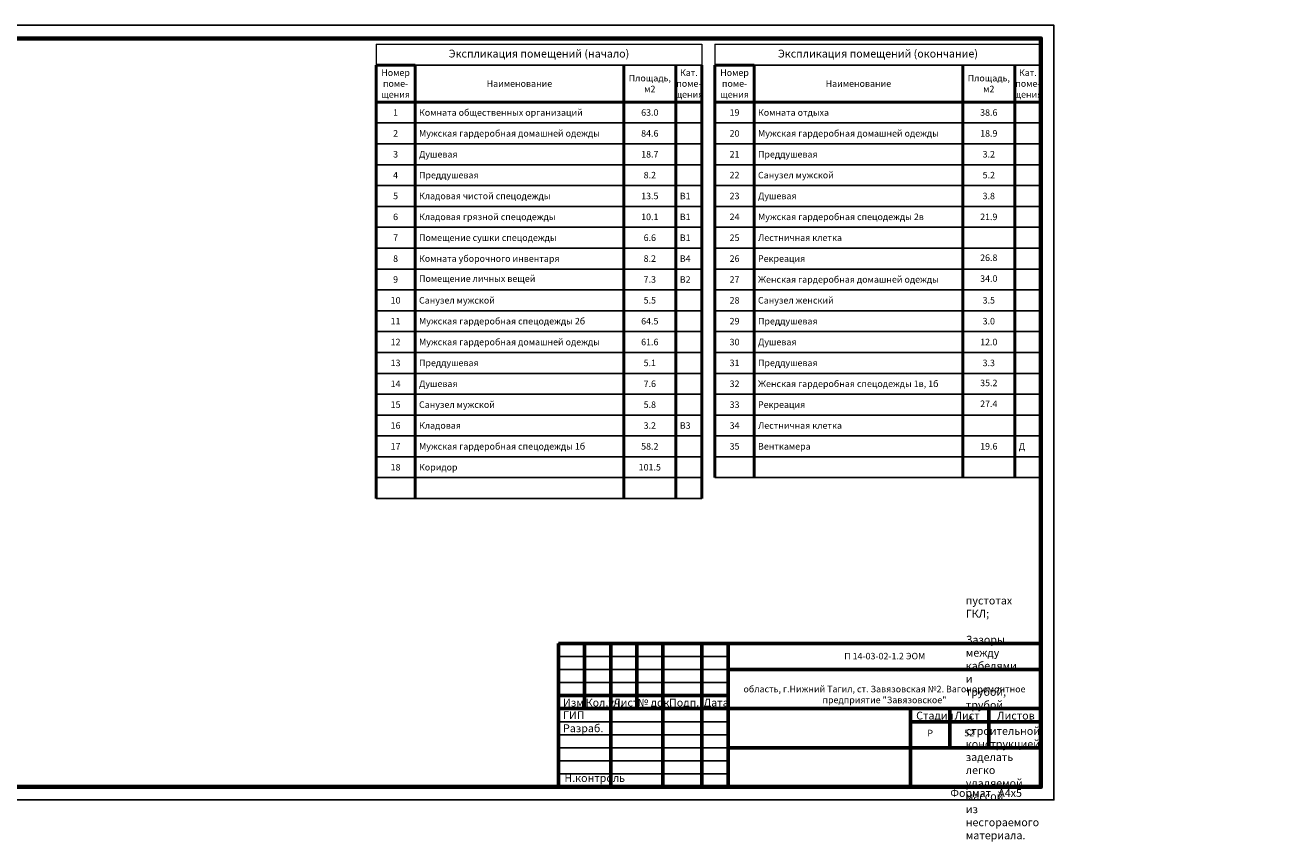
# Model space of a CAD drawing. Units: millimetres. Extents: x -1338950 to 2081943, y -161232 to 637133.
# Drawn here: x 469119 to 517647, y -40013 to -8712 of the extents above; entities that cross this region are included whole.
import ezdxf
from ezdxf.enums import TextEntityAlignment as Align

# ---------------------------------------------------------------- set-up
doc = ezdxf.new("R2010")
doc.units = ezdxf.units.MM
doc.layers.get('0').update_dxf_attribs({"color": 250})
doc.layers.get('Defpoints').update_dxf_attribs({"color": 250})
doc.layers.add('-ГП-Таблицы', color=7, linetype='Continuous')
doc.layers.add('-ГП-тескт', color=250, linetype='Continuous')
doc.layers.add('01', color=250, linetype='Continuous', lineweight=13)
doc.layers.add('FORMAT', color=250, linetype='Continuous', lineweight=13)
doc.styles.add('GOST 2.304', font='gost_a_italic.ttf', dxfattribs={"height": 150})
doc.styles.add('GOST type A', font='gost_a_italic.ttf')
doc.styles.add('Для А.А.', font='gost_a_italic.ttf', dxfattribs={"height": 250})
doc.styles.add('Размеры', font='gost_a_italic.ttf', dxfattribs={"height": 250})

# ---------------------------------------------------------------- blocks, each defined once
blk = doc.blocks.new('*T360')
at = {"color": 0, "lineweight": 50, "ltscale": 100, "transparency": 16777216}
for p, q in [((0, -800), (1500, -800)), ((0, -800), (0, -17420)), ((1500, -800), (1500, -17420)), ((9500, -800), (9500, -17420)), ((11500, -800), (11500, -17420)), ((12500, -800), (12500, -17420)), ((0, -2220), (12500, -2220))]:
    blk.add_line(p, q, dxfattribs=at)
at = {"color": 0, "linetype": 'ByBlock', "lineweight": -2, "ltscale": 100, "transparency": 16777216}
for p, q in [((1500, -800), (12500, -800)), ((0, -17420), (12500, -17420))]:
    blk.add_line(p, q, dxfattribs=at)
at = {"color": 8, "linetype": 'ByBlock', "lineweight": -2, "ltscale": 100, "true_color": 0x808080, "transparency": 16777216}
for p, q in [((0, -3020), (12500, -3020)), ((0, -3820), (12500, -3820)), ((0, -4620), (12500, -4620)), ((0, -5420), (12500, -5420)), ((0, -6220), (12500, -6220)), ((0, -7020), (12500, -7020)), ((0, -7820), (12500, -7820)), ((0, -8620), (12500, -8620)), ((0, -9420), (12500, -9420)), ((0, -10220), (12500, -10220)), ((0, -11020), (12500, -11020)), ((0, -11820), (12500, -11820)), ((0, -12620), (12500, -12620)), ((0, -13420), (12500, -13420)), ((0, -14220), (12500, -14220)), ((0, -15020), (12500, -15020)), ((0, -15820), (12500, -15820)), ((0, -16620), (12500, -16620))]:
    blk.add_line(p, q, dxfattribs=at)
at = {"layer": 'Defpoints', "color": 8, "linetype": 'ByBlock', "lineweight": 0, "ltscale": 100, "transparency": 16777216}
for p, q in [((0, 0), (12500, 0)), ((0, 0), (0, -800)), ((12500, 0), (12500, -800))]:
    blk.add_line(p, q, dxfattribs=at)
at = {"color": 0, "ltscale": 100, "transparency": 16777216, "style": 'GOST 2.304'}
for s, insert, char_height, width, attachment_point in [('Экспликация помещений (начало)', (6250, -400), 300, 12200, 5), ('{\\C256;\\c0;Номер^Jпоме-^Jщения}', (750, -1510), 250, 1200, 5), ('{\\C256;\\c0;Кат.^Jпоме-^Jщения}', (12000, -1510), 250, 800, 5), ('{\\fGOST type A|b0|i1|c204;\\c0;Наименование', (5500, -1510), 250, 7700, 5), ('{\\C256;\\c0;Площадь,^Jм2}', (10500, -1510), 250, 1700, 5), ('{\\fGOST type A|b0|i1|c204;\\c0;1', (750, -2620), 250, 1200, 5), ('{\\fGOST type A|b0|i1|c204;\\c0;Комната общественных организаций', (1650, -2620), 250, 7700, 4), ('{\\fGOST type A|b0|i1|c204;\\c0;63.0', (10500, -2620), 250, 1700, 5), ('{\\fGOST type A|b0|i1|c204;\\c0;', (11650, -2620), 250, 700, 4), ('{\\fGOST type A|b0|i1|c204;\\c0;2', (750, -3420), 250, 1200, 5), ('{\\fGOST type A|b0|i1|c204;\\c0;Мужская гардеробная домашней одежды', (1650, -3420), 250, 7700, 4), ('{\\fGOST type A|b0|i1|c204;\\c0;84.6', (10500, -3420), 250, 1700, 5), ('{\\fGOST type A|b0|i1|c204;\\c0;', (11650, -3420), 250, 700, 4), ('{\\fGOST type A|b0|i1|c204;\\c0;3', (750, -4220), 250, 1200, 5), ('{\\fGOST type A|b0|i1|c204;\\c0;Душевая', (1650, -4220), 250, 7700, 4), ('{\\fGOST type A|b0|i1|c204;\\c0;18.7', (10500, -4220), 250, 1700, 5), ('{\\fGOST type A|b0|i1|c204;\\c0;', (11650, -4220), 250, 700, 4), ('{\\fGOST type A|b0|i1|c204;\\c0;4', (750, -5020), 250, 1200, 5), ('{\\fGOST type A|b0|i1|c204;\\c0;Преддушевая ', (1650, -5020), 250, 7700, 4), ('{\\fGOST type A|b0|i1|c204;\\c0;8.2', (10500, -5020), 250, 1700, 5), ('{\\fGOST type A|b0|i1|c204;\\c0;', (11650, -5020), 250, 700, 4), ('{\\fGOST type A|b0|i1|c204;\\c0;5', (750, -5820), 250, 1200, 5), ('{\\fGOST type A|b0|i1|c204;\\c0;Кладовая чистой спецодежды', (1650, -5820), 250, 7700, 4), ('{\\fGOST type A|b0|i1|c204;\\c0;13.5', (10500, -5820), 250, 1700, 5), ('{\\fGOST type A|b0|i1|c204;\\c0;В1', (11650, -5820), 250, 700, 4), ('{\\fGOST type A|b0|i1|c204;\\c0;6', (750, -6620), 250, 1200, 5), ('{\\fGOST type A|b0|i1|c204;\\c0;Кладовая грязной спецодежды', (1650, -6620), 250, 7700, 4), ('{\\fGOST type A|b0|i1|c204;\\c0;10.1', (10500, -6620), 250, 1700, 5), ('{\\fGOST type A|b0|i1|c204;\\c0;В1', (11650, -6620), 250, 700, 4), ('{\\fGOST type A|b0|i1|c204;\\c0;7', (750, -7420), 250, 1200, 5), ('{\\fGOST type A|b0|i1|c204;\\c0;Помещение сушки спецодежды', (1650, -7420), 250, 7700, 4), ('{\\fGOST type A|b0|i1|c204;\\c0;6.6', (10500, -7420), 250, 1700, 5), ('{\\fGOST type A|b0|i1|c204;\\c0;В1', (11650, -7420), 250, 700, 4), ('{\\fGOST type A|b0|i1|c204;\\c0;8', (750, -8220), 250, 1200, 5), ('{\\fGOST type A|b0|i1|c204;\\c0;Комната уборочного инвентаря', (1650, -8220), 250, 7700, 4), ('{\\fGOST type A|b0|i1|c204;\\c0;8.2', (10500, -8220), 250, 1700, 5), ('{\\fGOST type A|b0|i1|c204;\\c0;В4', (11650, -8220), 250, 700, 4), ('{\\fGOST type A|b0|i1|c204;\\c0;9', (750, -9020), 250, 1200, 5), ('Помещение личных вещей', (1650, -9020), 250, 7700, 4), ('{\\fGOST type A|b0|i1|c204;\\c0;7.3', (10500, -9020), 250, 1700, 5), ('{\\fGOST type A|b0|i1|c204;\\c0;В2', (11650, -9020), 250, 700, 4), ('{\\fGOST type A|b0|i1|c204;\\c0;10', (750, -9820), 250, 1200, 5), ('{\\fGOST type A|b0|i1|c204;\\c0;Санузел мужской', (1650, -9820), 250, 7700, 4), ('{\\fGOST type A|b0|i1|c204;\\c0;5.5', (10500, -9820), 250, 1700, 5), ('{\\fGOST type A|b0|i1|c204;\\c0;', (11650, -9820), 250, 700, 4), ('{\\fGOST type A|b0|i1|c204;\\c0;11', (750, -10620), 250, 1200, 5), ('{\\fGOST type A|b0|i1|c204;\\c0;Мужская гардеробная спецодежды 2б', (1650, -10620), 250, 7700, 4), ('{\\fGOST type A|b0|i1|c204;\\c0;64.5', (10500, -10620), 250, 1700, 5), ('{\\fGOST type A|b0|i1|c204;\\c0;', (11650, -10620), 250, 700, 4), ('{\\fGOST type A|b0|i1|c204;\\c0;12', (750, -11420), 250, 1200, 5), ('{\\fGOST type A|b0|i1|c204;\\c0;Мужская гардеробная домашней одежды ', (1650, -11420), 250, 7700, 4), ('{\\fGOST type A|b0|i1|c204;\\c0;61.6', (10500, -11420), 250, 1700, 5), ('{\\fGOST type A|b0|i1|c204;\\c0;', (11650, -11420), 250, 700, 4), ('{\\fGOST type A|b0|i1|c204;\\c0;13', (750, -12220), 250, 1200, 5), ('{\\fGOST type A|b0|i1|c204;\\c0;Преддушевая ', (1650, -12220), 250, 7700, 4), ('{\\fGOST type A|b0|i1|c204;\\c0;5.1', (10500, -12220), 250, 1700, 5), ('{\\fGOST type A|b0|i1|c204;\\c0;', (11650, -12220), 250, 700, 4), ('{\\fGOST type A|b0|i1|c204;\\c0;14', (750, -13020), 250, 1200, 5), ('{\\fGOST type A|b0|i1|c204;\\c0;Душевая', (1650, -13020), 250, 7700, 4), ('{\\fGOST type A|b0|i1|c204;\\c0;7.6', (10500, -13020), 250, 1700, 5), ('{\\fGOST type A|b0|i1|c204;\\c0;', (11650, -13020), 250, 700, 4), ('{\\fGOST type A|b0|i1|c204;\\c0;15', (750, -13820), 250, 1200, 5), ('{\\fGOST type A|b0|i1|c204;\\c0;Санузел мужской', (1650, -13820), 250, 7700, 4), ('{\\fGOST type A|b0|i1|c204;\\c0;5.8', (10500, -13820), 250, 1700, 5), ('{\\fGOST type A|b0|i1|c204;\\c0;', (11650, -13820), 250, 700, 4), ('{\\fGOST type A|b0|i1|c204;\\c0;16', (750, -14620), 250, 1200, 5), ('{\\fGOST type A|b0|i1|c204;\\c0;Кладовая', (1650, -14620), 250, 7700, 4), ('{\\fGOST type A|b0|i1|c204;\\c0;3.2', (10500, -14620), 250, 1700, 5), ('{\\fGOST type A|b0|i1|c204;\\c0;В3', (11650, -14620), 250, 700, 4), ('{\\fGOST type A|b0|i1|c204;\\c0;17', (750, -15420), 250, 1200, 5), ('{\\fGOST type A|b0|i1|c204;\\c0;Мужская гардеробная спецодежды 1б', (1650, -15420), 250, 7700, 4), ('{\\fGOST type A|b0|i1|c204;\\c0;58.2', (10500, -15420), 250, 1700, 5), ('{\\fGOST type A|b0|i1|c204;\\c0;', (11650, -15420), 250, 700, 4), ('{\\fGOST type A|b0|i1|c204;\\c0;18', (750, -16220), 250, 1200, 5), ('{\\fGOST type A|b0|i1|c204;\\c0;Коридор', (1650, -16220), 250, 7700, 4), ('{\\fGOST type A|b0|i1|c204;\\c0;101.5', (10500, -16220), 250, 1700, 5), ('{\\fGOST type A|b0|i1|c204;\\c0;', (11650, -16220), 250, 700, 4)]:
    blk.add_mtext(s, dxfattribs=dict(at, insert=insert, char_height=char_height, width=width, attachment_point=attachment_point))
blk = doc.blocks.new('*T361')
at = {"color": 0, "lineweight": 50, "ltscale": 100, "transparency": 16777216}
for p, q in [((0, -800), (1500, -800)), ((0, -800), (0, -16620)), ((1500, -800), (1500, -16620)), ((9500, -800), (9500, -16620)), ((11500, -800), (11500, -16620)), ((12500, -800), (12500, -16620)), ((0, -2220), (12500, -2220))]:
    blk.add_line(p, q, dxfattribs=at)
at = {"color": 0, "linetype": 'ByBlock', "lineweight": -2, "ltscale": 100, "transparency": 16777216}
for p, q in [((1500, -800), (12500, -800)), ((0, -16620), (12500, -16620))]:
    blk.add_line(p, q, dxfattribs=at)
at = {"color": 8, "linetype": 'ByBlock', "lineweight": -2, "ltscale": 100, "true_color": 0x808080, "transparency": 16777216}
for p, q in [((0, -3020), (12500, -3020)), ((0, -3820), (12500, -3820)), ((0, -4620), (12500, -4620)), ((0, -5420), (12500, -5420)), ((0, -6220), (12500, -6220)), ((0, -7020), (12500, -7020)), ((0, -7820), (12500, -7820)), ((0, -8620), (12500, -8620)), ((0, -9420), (12500, -9420)), ((0, -10220), (12500, -10220)), ((0, -11020), (12500, -11020)), ((0, -11820), (12500, -11820)), ((0, -12620), (12500, -12620)), ((0, -13420), (12500, -13420)), ((0, -14220), (12500, -14220)), ((0, -15020), (12500, -15020)), ((0, -15820), (12500, -15820))]:
    blk.add_line(p, q, dxfattribs=at)
at = {"layer": 'Defpoints', "color": 8, "linetype": 'ByBlock', "lineweight": 0, "ltscale": 100, "transparency": 16777216}
for p, q in [((0, 0), (12500, 0)), ((0, 0), (0, -800)), ((12500, 0), (12500, -800))]:
    blk.add_line(p, q, dxfattribs=at)
at = {"color": 0, "ltscale": 100, "transparency": 16777216, "style": 'GOST 2.304'}
for s, insert, char_height, width, attachment_point in [('Экспликация помещений (окончание)', (6250, -400), 300, 12200, 5), ('{\\C256;\\c0;Номер^Jпоме-^Jщения}', (750, -1510), 250, 1200, 5), ('{\\C256;\\c0;Кат.^Jпоме-^Jщения}', (12000, -1510), 250, 800, 5), ('{\\fGOST type A|b0|i1|c204;\\c0;Наименование', (5500, -1510), 250, 7700, 5), ('{\\C256;\\c0;Площадь,^Jм2}', (10500, -1510), 250, 1700, 5), ('{\\fGOST type A|b0|i1|c204;\\c0;19', (750, -2620), 250, 1200, 5), ('{\\fGOST type A|b0|i1|c204;\\c0;Комната отдыха', (1650, -2620), 250, 7700, 4), ('{\\fGOST type A|b0|i1|c204;\\c0;38.6', (10500, -2620), 250, 1700, 5), ('{\\fGOST type A|b0|i1|c204;\\c0;', (11650, -2620), 250, 700, 4), ('{\\fGOST type A|b0|i1|c204;\\c0;20', (750, -3420), 250, 1200, 5), ('{\\fGOST type A|b0|i1|c204;\\c0;Мужская гардеробная домашней одежды', (1650, -3420), 250, 7700, 4), ('{\\fGOST type A|b0|i1|c204;\\c0;18.9', (10500, -3420), 250, 1700, 5), ('{\\fGOST type A|b0|i1|c204;\\c0;', (11650, -3420), 250, 700, 4), ('{\\fGOST type A|b0|i1|c204;\\c0;21', (750, -4220), 250, 1200, 5), ('{\\fGOST type A|b0|i1|c204;\\c0;Преддушевая', (1650, -4220), 250, 7700, 4), ('{\\fGOST type A|b0|i1|c204;\\c0;3.2', (10500, -4220), 250, 1700, 5), ('{\\fGOST type A|b0|i1|c204;\\c0;', (11650, -4220), 250, 700, 4), ('{\\fGOST type A|b0|i1|c204;\\c0;22', (750, -5020), 250, 1200, 5), ('{\\fGOST type A|b0|i1|c204;\\c0;Санузел мужской', (1650, -5020), 250, 7700, 4), ('{\\fGOST type A|b0|i1|c204;\\c0;5.2', (10500, -5020), 250, 1700, 5), ('{\\fGOST type A|b0|i1|c204;\\c0;', (11650, -5020), 250, 700, 4), ('{\\fGOST type A|b0|i1|c204;\\c0;23', (750, -5820), 250, 1200, 5), ('{\\fGOST type A|b0|i1|c204;\\c0;Душевая', (1650, -5820), 250, 7700, 4), ('{\\fGOST type A|b0|i1|c204;\\c0;3.8', (10500, -5820), 250, 1700, 5), ('{\\fGOST type A|b0|i1|c204;\\c0;', (11650, -5820), 250, 700, 4), ('{\\fGOST type A|b0|i1|c204;\\c0;24', (750, -6620), 250, 1200, 5), ('{\\fGOST type A|b0|i1|c204;\\c0;Мужская гардеробная спецодежды 2в', (1650, -6620), 250, 7700, 4), ('{\\fGOST type A|b0|i1|c204;\\c0;21.9', (10500, -6620), 250, 1700, 5), ('{\\fGOST type A|b0|i1|c204;\\c0;', (11650, -6620), 250, 700, 4), ('{\\fGOST type A|b0|i1|c204;\\c0;25', (750, -7420), 250, 1200, 5), ('{\\fGOST type A|b0|i1|c204;\\c0;Лестничная клетка', (1650, -7420), 250, 7700, 4), ('{\\fGOST type A|b0|i1|c204;\\c0;', (11650, -7420), 250, 700, 4), ('{\\fGOST type A|b0|i1|c204;\\c0;26', (750, -8220), 250, 1200, 5), ('{\\fGOST type A|b0|i1|c204;\\c0;Рекреация', (1650, -8220), 250, 7700, 4), ('26.8', (10500, -8220), 250, 1700, 5), ('{\\fGOST type A|b0|i1|c204;\\c0;', (11650, -8220), 250, 700, 4), ('{\\fGOST type A|b0|i1|c204;\\c0;27', (750, -9020), 250, 1200, 5), ('{\\fGOST type A|b0|i1|c204;\\c0;Женская гардеробная домашней одежды ', (1650, -9020), 250, 7700, 4), ('34.0', (10500, -9020), 250, 1700, 5), ('{\\fGOST type A|b0|i1|c204;\\c0;', (11650, -9020), 250, 700, 4), ('{\\fGOST type A|b0|i1|c204;\\c0;28', (750, -9820), 250, 1200, 5), ('{\\fGOST type A|b0|i1|c204;\\c0;Санузел женский', (1650, -9820), 250, 7700, 4), ('{\\fGOST type A|b0|i1|c204;\\c0;3.5', (10500, -9820), 250, 1700, 5), ('{\\fGOST type A|b0|i1|c204;\\c0;', (11650, -9820), 250, 700, 4), ('{\\fGOST type A|b0|i1|c204;\\c0;29', (750, -10620), 250, 1200, 5), ('{\\fGOST type A|b0|i1|c204;\\c0;Преддушевая ', (1650, -10620), 250, 7700, 4), ('{\\fGOST type A|b0|i1|c204;\\c0;3.0', (10500, -10620), 250, 1700, 5), ('{\\fGOST type A|b0|i1|c204;\\c0;', (11650, -10620), 250, 700, 4), ('{\\fGOST type A|b0|i1|c204;\\c0;30', (750, -11420), 250, 1200, 5), ('{\\fGOST type A|b0|i1|c204;\\c0;Душевая ', (1650, -11420), 250, 7700, 4), ('{\\fGOST type A|b0|i1|c204;\\c0;12.0', (10500, -11420), 250, 1700, 5), ('{\\fGOST type A|b0|i1|c204;\\c0;', (11650, -11420), 250, 700, 4), ('{\\fGOST type A|b0|i1|c204;\\c0;31', (750, -12220), 250, 1200, 5), ('{\\fGOST type A|b0|i1|c204;\\c0;Преддушевая ', (1650, -12220), 250, 7700, 4), ('{\\fGOST type A|b0|i1|c204;\\c0;3.3', (10500, -12220), 250, 1700, 5), ('{\\fGOST type A|b0|i1|c204;\\c0;', (11650, -12220), 250, 700, 4), ('{\\fGOST type A|b0|i1|c204;\\c0;32', (750, -13020), 250, 1200, 5), ('{\\fGOST type A|b0|i1|c204;\\c0;Женская гардеробная спецодежды 1в, 1б', (1650, -13020), 250, 7700, 4), ('35.2', (10500, -13020), 250, 1700, 5), ('{\\fGOST type A|b0|i1|c204;\\c0;', (11650, -13020), 250, 700, 4), ('{\\fGOST type A|b0|i1|c204;\\c0;33', (750, -13820), 250, 1200, 5), ('{\\fGOST type A|b0|i1|c204;\\c0;Рекреация', (1650, -13820), 250, 7700, 4), ('27.4', (10500, -13820), 250, 1700, 5), ('{\\fGOST type A|b0|i1|c204;\\c0;', (11650, -13820), 250, 700, 4), ('{\\fGOST type A|b0|i1|c204;\\c0;34', (750, -14620), 250, 1200, 5), ('{\\fGOST type A|b0|i1|c204;\\c0;Лестничная клетка', (1650, -14620), 250, 7700, 4), ('{\\fGOST type A|b0|i1|c204;\\c0;', (11650, -14620), 250, 700, 4), ('{\\fGOST type A|b0|i1|c204;\\c0;35', (750, -15420), 250, 1200, 5), ('{\\fGOST type A|b0|i1|c204;\\c0;Венткамера', (1650, -15420), 250, 7700, 4), ('{\\fGOST type A|b0|i1|c204;\\c0;19.6', (10500, -15420), 250, 1700, 5), ('{\\fGOST type A|b0|i1|c204;\\c0;Д', (11650, -15420), 250, 700, 4)]:
    blk.add_mtext(s, dxfattribs=dict(at, insert=insert, char_height=char_height, width=width, attachment_point=attachment_point))

msp = doc.modelspace()

# ---------------------------------------------------------------- linework, layer by layer
at = {"layer": '-ГП-Таблицы', "lineweight": 60}
for p, q in [((508068.9, -32412), (489568.9, -32412)), ((489568.9, -37912), (489568.9, -32412)), ((489568.9, -32412), (489568.9, -37912)), ((490568.9, -32412), (490568.9, -34912)), ((491568.9, -37912), (491568.9, -32412)), ((492568.9, -34912), (492568.9, -32412)), ((493568.9, -32412), (493568.9, -37912)), ((495068.9, -37912), (495068.9, -32412)), ((496068.9, -32412), (496068.9, -37912)), ((496068.9, -33412), (508068.9, -33412)), ((496068.9, -34412), (489568.9, -34412)), ((508068.9, -34912), (489568.9, -34912)), ((503068.9, -34912), (503068.9, -37912)), ((504568.9, -36412), (504568.9, -34912)), ((506068.9, -36412), (506068.9, -34912)), ((508068.9, -35412), (503068.9, -35412)), ((496068.9, -36412), (508068.9, -36412))]:
    msp.add_line(p, q, dxfattribs=at)
at = {"layer": '-ГП-Таблицы'}
for p, q in [((489568.9, -32912), (496068.9, -32912)), ((496068.9, -33412), (489568.9, -33412)), ((496068.9, -33912), (489568.9, -33912)), ((489568.9, -35412), (496068.9, -35412)), ((496068.9, -35412), (489568.9, -35412)), ((496068.9, -35912), (489568.9, -35912)), ((489568.9, -36412), (496068.9, -36412)), ((496068.9, -36912), (489568.9, -36912)), ((489568.9, -37412), (496068.9, -37412))]:
    msp.add_line(p, q, dxfattribs=at)
msp.add_lwpolyline([(508068.9, -37912), (508068.9, -32412), (489568.9, -32412), (489568.9, -37912)], dxfattribs=at)
msp.add_lwpolyline([(403468.9, -38412), (508568.9, -38412), (508568.9, -8712), (403468.9, -8712)], close=True)
at = {"lineweight": 70}
msp.add_lwpolyline([(405468.9, -37912), (508068.9, -37912), (508068.9, -9212), (405468.9, -9212)], close=True, dxfattribs=at)

# ---------------------------------------------------------------- block references
for name, p in [('*T360', (482568.9, -9435.9)), ('*T361', (495568.9, -9435.9))]:
    msp.add_blockref(name, p)

# ---------------------------------------------------------------- texts
at = {"layer": '-ГП-тескт', "color": 0, "style": 'GOST type A'}
for s, p in [('Изм.', (489741.7, -34830.8)), ('Кол.уч.', (490610.6, -34830.8)), ('Лист', (491664.8, -34830.8)), ('№ док.', (492601.4, -34830.8)), ('Подп.', (493808.3, -34830.8)), ('Дата', (495131.1, -34830.8)), ('ГИП', (489741.7, -35314.2)), ('Стадия', (503283.3, -35328.5)), ('Лист', (504755.6, -35328.5)), ('Листов', (506384.6, -35328.5)), ('Разраб.', (489741.7, -35814.2)), ('Н.контроль', (489794.8, -37721.7)), ('Формат   А4х5', (504591.5, -38295.9))]:
    msp.add_text(s, height=300, dxfattribs=at).set_placement(p)
at = {"linetype": 'Continuous', "lineweight": 25, "char_height": 250, "width": 16370.938, "attachment_point": 1, "style": 'GOST type A'}
for s, insert in [('\\pi1000,l500,t2250;{\\H1.2x;Примечание.\\P\\P\\pi-500;1.  Данный лист рассматривать с листами 17.\\P2. Групповые сети проложить за подвесным потолком, в металлическом лотке, в пустотах ГКЛ;\\P\\pt500;3. Проходы кабелей через стены и перекрытия выполнить в отрезках труб. Зазоры между кабелями и трубой, трубой и строительной конструкцией заделать легко удаляемой массой из несгораемого материала.}', (162128.4, -28128.8)), ('\\pi1000,l500,t2250;{\\H1.2x;Примечание.\\P\\P\\pi-500;1.  Данный лист рассматривать с листами 23, 27.\\P2. Групповые сети проложить за подвесным потолком, в металлическом лотке, в пустотах ГКЛ;\\P\\pt500;3. Проходы кабелей через стены и перекрытия выполнить в отрезках труб. Зазоры между кабелями и трубой, трубой и строительной конструкцией заделать легко удаляемой массой из несгораемого материала.}', (271545.4, -28530.7)), ('\\pi1000,l500,t2250;{\\H1.2x;Примечание.\\P\\P\\pi-500;1.  Данный лист рассматривать с листами 22.\\P2. Групповые сети проложить за подвесным потолком, в металлическом лотке, в пустотах ГКЛ;\\P\\pt500;3. Проходы кабелей через стены и перекрытия выполнить в отрезках труб. Зазоры между кабелями и трубой, трубой и строительной конструкцией заделать легко удаляемой массой из несгораемого материала.}', (380187, -28617.3))]:
    msp.add_mtext(s, dxfattribs=dict(at, insert=insert))
at = {"layer": '01', "linetype": 'Continuous', "char_height": 250, "attachment_point": 4, "style": 'Для А.А.'}
for s, insert in [('Р', (503715.2, -35880.7)), ('52', (505133.7, -35880.7))]:
    msp.add_mtext(s, dxfattribs=dict(at, insert=insert))
at = {"layer": 'FORMAT', "color": 0, "lineweight": -2, "style": 'Размеры'}
msp.add_text('П 14-03-02-1.2 ЭОМ', height=250, dxfattribs=at).set_placement((502079.9, -32898.5), align=Align.MIDDLE_CENTER)
at = {"layer": 'FORMAT', "color": 0, "lineweight": -2, "insert": (502068.9, -34161.5), "char_height": 250, "width": 12000, "attachment_point": 5, "style": 'Размеры'}
msp.add_mtext('\\pi500;Свердловская область, г.Нижний Тагил, ст. Завязовская №2. Вагоноремонтное предприятие "Завязовское"', dxfattribs=at)

doc.saveas('drawing.dxf')
